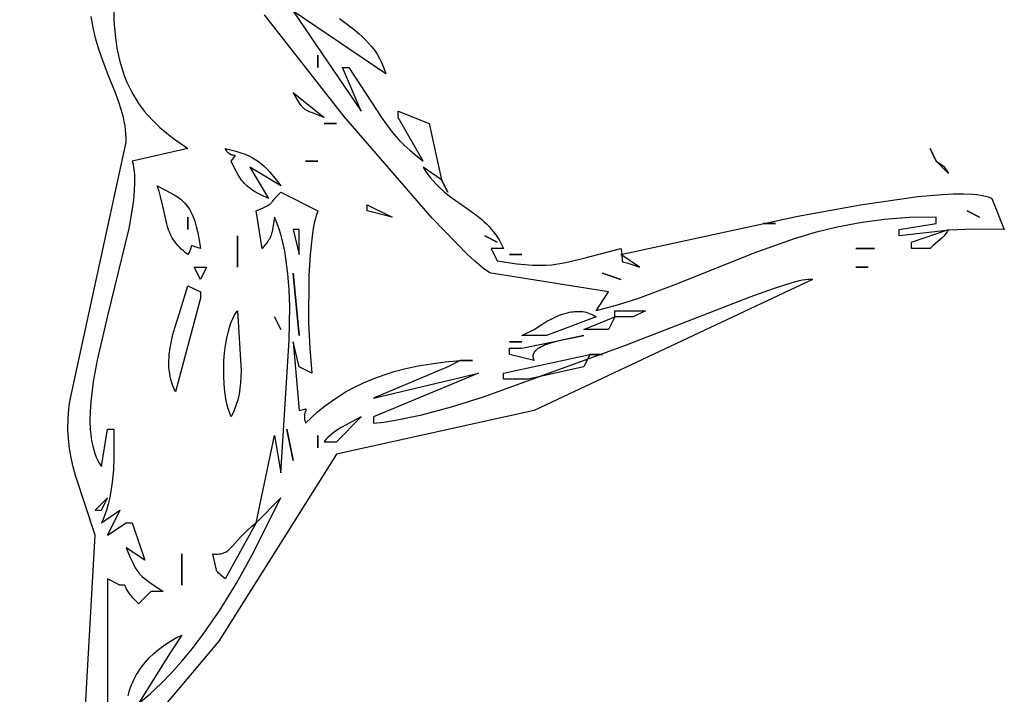
# Model space of a CAD drawing. Units: millimetres. Extents: x -12512 to 12353, y -7708 to 8854.
# Drawn here: x -4014 to -3814, y 1920 to 2057 of the extents above; entities that cross this region are included whole.
import ezdxf

# ---------------------------------------------------------------- set-up
doc = ezdxf.new("R2010")
doc.units = ezdxf.units.MM
doc.layers.add('DEFAULT', color=7, linetype='Continuous')

# ---------------------------------------------------------------- blocks, each defined once
blk = doc.blocks.new('A$C4F773043')
for points in [[(1439.75, 525.72), (1437.23, 481.38), (1441.23, 469.21), (1441.7, 467.45), (1442.11, 465.63), (1442.43, 463.75), (1442.66, 461.82), (1442.77, 459.83), (1442.76, 457.78), (1442.69, 456.73), (1442.59, 455.67), (1442.45, 454.6), (1442.26, 453.51), (1430.95, 401.57), (1430.95, 400.72), (1430.99, 399.87), (1431.06, 399.03), (1431.18, 398.2), (1431.33, 397.36), (1431.52, 396.54), (1431.97, 394.88), (1432.52, 393.22), (1433.14, 391.54), (1434.52, 388.07), (1435.92, 384.39), (1436.57, 382.44), (1437.17, 380.41), (1437.68, 378.27), (1438.08, 376.03)], [(1387.62, 376.43), (1384.93, 378.43), (1383.59, 379.53), (1382.94, 380.12), (1382.31, 380.74), (1381.69, 381.41), (1381.09, 382.12), (1380.52, 382.88), (1379.98, 383.7), (1379.48, 384.58), (1379.01, 385.52), (1378.58, 386.54), (1378.19, 387.64), (1397.03, 374.97), (1383.22, 395.24), (1386.98, 386.37), (1385.73, 386.37), (1378.93, 396.77), (1377.34, 398.94), (1376.48, 400.01), (1375.53, 401.06), (1374.49, 402.12), (1373.35, 403.19), (1372.07, 404.27), (1370.65, 405.37), (1375.68, 396.5), (1375.68, 395.24), (1369.4, 397.77), (1366.88, 409.17), (1370.65, 406.64), (1370.15, 407.4), (1369.64, 408.11), (1369.11, 408.77), (1368.58, 409.4), (1368.04, 409.99), (1367.49, 410.54), (1366.39, 411.56), (1365.27, 412.48), (1364.14, 413.32), (1361.9, 414.88), (1359.74, 416.44), (1358.7, 417.28), (1358.2, 417.73), (1357.71, 418.2), (1357.23, 418.69), (1356.77, 419.21), (1356.32, 419.76), (1355.88, 420.35), (1355.46, 420.98), (1355.06, 421.64), (1354.68, 422.35), (1354.32, 423.11), (1356.83, 423.11), (1355.58, 425.64), (1351.62, 426.22), (1349.94, 426.4), (1348.42, 426.51), (1347.02, 426.55), (1345.71, 426.52), (1344.47, 426.43), (1343.25, 426.28), (1342.02, 426.07), (1340.75, 425.8), (1337.96, 425.1), (1330.45, 423.11), (1330.33, 423.77), (1330.26, 424.31), (1330.23, 424.74), (1330.22, 425.08), (1330.22, 425.53), (1330.22, 425.53), (1330.22, 425.53), (1330.22, 425.53), (1330.22, 425.53), (1330.22, 425.54), (1330.22, 425.54), (1330.22, 425.54), (1330.22, 425.54), (1330.22, 425.54), (1330.22, 425.54), (1330.22, 425.54), (1330.22, 425.54), (1330.22, 425.55), (1330.21, 425.55), (1330.21, 425.55), (1330.21, 425.55), (1330.21, 425.55), (1330.21, 425.55), (1330.21, 425.55), (1330.21, 425.56), (1330.21, 425.56), (1330.21, 425.56), (1330.21, 425.56), (1330.21, 425.56), (1330.21, 425.56), (1330.21, 425.56), (1330.21, 425.56), (1330.21, 425.57), (1330.21, 425.57), (1330.21, 425.57), (1330.21, 425.57), (1330.21, 425.57), (1330.21, 425.57), (1330.21, 425.57), (1330.21, 425.57), (1330.21, 425.58), (1330.21, 425.58), (1330.21, 425.58), (1330.21, 425.58), (1330.21, 425.58), (1330.21, 425.58), (1330.21, 425.58), (1330.21, 425.59), (1330.21, 425.59), (1330.21, 425.6), (1330.21, 425.6), (1330.21, 425.6), (1330.21, 425.6), (1330.21, 425.6), (1330.21, 425.6), (1330.21, 425.62), (1330.2, 425.64), (1330.2, 425.65), (1330.2, 425.65), (1330.2, 425.65), (1330.2, 425.65), (1330.2, 425.65), (1330.2, 425.66), (1330.2, 425.66), (1330.2, 425.66), (1330.2, 425.66), (1330.19, 425.66), (1330.19, 425.67), (1330.19, 425.67), (1330.19, 425.67), (1330.19, 425.67), (1330.19, 425.67), (1330.19, 425.67), (1330.19, 425.67), (1330.19, 425.67), (1330.19, 425.67), (1330.19, 425.67), (1330.19, 425.68), (1330.19, 425.68), (1330.19, 425.68), (1330.19, 425.68), (1330.19, 425.68), (1330.19, 425.68), (1330.19, 425.68), (1330.19, 425.68), (1330.19, 425.68), (1330.19, 425.68), (1330.19, 425.69), (1330.19, 425.69), (1330.19, 425.69), (1330.19, 425.69), (1330.19, 425.69), (1330.18, 425.69), (1330.18, 425.69), (1330.18, 425.69), (1330.18, 425.69), (1330.18, 425.69), (1330.18, 425.69), (1330.18, 425.69), (1330.18, 425.71), (1330.18, 425.71), (1330.18, 425.71), (1330.18, 425.71), (1330.17, 425.71), (1330.17, 425.71), (1330.17, 425.71), (1330.17, 425.71), (1330.17, 425.71), (1330.17, 425.72), (1330.17, 425.72), (1330.17, 425.72), (1330.17, 425.72), (1330.17, 425.72), (1330.17, 425.72), (1330.17, 425.72), (1330.17, 425.72), (1330.17, 425.72), (1330.17, 425.72), (1330.17, 425.72), (1330.17, 425.72), (1330.17, 425.73), (1330.17, 425.73), (1330.17, 425.73), (1330.17, 425.73), (1330.16, 425.73), (1330.16, 425.73), (1330.16, 425.73), (1330.16, 425.73), (1330.16, 425.73), (1330.16, 425.74), (1330.16, 425.74), (1330.16, 425.74), (1330.16, 425.74), (1330.16, 425.74), (1330.16, 425.74), (1330.16, 425.74), (1330.16, 425.74), (1330.16, 425.74), (1330.16, 425.74), (1330.16, 425.74), (1330.16, 425.74), (1330.16, 425.74), (1330.15, 425.75), (1330.15, 425.75), (1330.15, 425.75), (1330.15, 425.75), (1330.15, 425.75), (1330.15, 425.75), (1330.15, 425.75), (1330.15, 425.75), (1330.15, 425.75), (1330.15, 425.75), (1330.15, 425.75), (1330.15, 425.75), (1330.15, 425.76), (1330.15, 425.76), (1330.15, 425.76), (1330.15, 425.76), (1330.14, 425.76), (1330.14, 425.76), (1330.14, 425.76), (1330.14, 425.76), (1330.14, 425.76), (1330.14, 425.76), (1330.14, 425.76), (1330.14, 425.76), (1330.14, 425.76), (1330.14, 425.77), (1330.14, 425.77), (1330.14, 425.77), (1330.14, 425.77), (1330.14, 425.77), (1330.13, 425.78), (1330.11, 425.79), (1330.1, 425.8), (1330.1, 425.81), (1330.09, 425.81), (1330.08, 425.82), (1330.06, 425.83), (1330.03, 425.85), (1329.99, 425.86), (1329.95, 425.88), (1329.86, 425.92), (1329.27, 426.08), (1328.25, 426.37), (1326.68, 426.91), (1330.45, 424.37), (1294.51, 416.58), (1281.8, 414.24), (1270.14, 412.59), (1265.1, 412.14), (1262.85, 412.04), (1260.81, 412.02), (1258.99, 412.1), (1258.17, 412.18), (1257.41, 412.28), (1256.73, 412.41), (1256.1, 412.57), (1255.82, 412.66), (1255.55, 412.76), (1255.31, 412.86), (1255.08, 412.97), (1252.57, 419.31), (1258.9, 419.22), (1263.69, 419.42), (1273.92, 420.57), (1273.92, 419.31), (1266.39, 418.04), (1266.39, 416.77), (1271.83, 416.87), (1276.98, 417.27), (1281.87, 417.93), (1286.53, 418.82), (1290.99, 419.91), (1295.28, 421.17), (1303.46, 424.06), (1319.13, 430.4), (1327.1, 433.34), (1331.22, 434.64), (1335.48, 435.77), (1332.97, 431.97), (1356.83, 428.17), (1357.04, 428.06), (1357.27, 427.93), (1357.75, 427.62), (1358.28, 427.24), (1358.86, 426.79), (1360.15, 425.7), (1361.62, 424.37), (1368.82, 416.98), (1386.71, 396.27), (1402.84, 375.68)], [(1433.46, 373.7), (1433.42, 376.85), (1433.2, 379.75), (1432.83, 382.42), (1432.58, 383.68), (1432.3, 384.88), (1431.99, 386.04), (1431.64, 387.14), (1431.26, 388.2), (1430.86, 389.22), (1430.42, 390.19), (1429.95, 391.12), (1429.46, 392.01), (1428.95, 392.87), (1428.41, 393.68), (1427.85, 394.47), (1427.26, 395.22), (1426.66, 395.94), (1425.4, 397.3), (1424.08, 398.55), (1422.71, 399.72), (1421.3, 400.81), (1418.39, 402.84), (1429.7, 405.37), (1429.55, 406.03), (1429.43, 406.72), (1429.34, 407.44), (1429.28, 408.19), (1429.25, 409.77), (1429.31, 411.46), (1429.47, 413.24), (1429.71, 415.11), (1430.41, 419.07), (1434.76, 436.78), (1436.87, 445.82), (1437.65, 450.16), (1438.15, 454.3), (1438.28, 456.26), (1438.31, 458.16), (1438.23, 459.96), (1438.15, 460.83), (1438.05, 461.68), (1437.91, 462.5), (1437.74, 463.29), (1437.53, 464.06), (1437.29, 464.8), (1437.02, 465.5), (1436.71, 466.18), (1436.36, 466.83), (1436.17, 467.14), (1435.98, 467.44), (1434.72, 459.84), (1433.46, 459.84), (1433.42, 465.49), (1433.55, 468.11), (1433.78, 470.58), (1434.13, 472.9), (1434.36, 474), (1434.61, 475.06), (1434.9, 476.07), (1435.22, 477.04), (1435.58, 477.97), (1435.98, 478.84), (1432.21, 476.31), (1434.72, 481.38), (1430.95, 478.84), (1429.7, 478.84), (1427.18, 486.45), (1430.95, 483.91), (1430.12, 485.9), (1429.42, 487.39), (1429.1, 487.98), (1428.78, 488.5), (1428.61, 488.74), (1428.45, 488.96), (1428.28, 489.17), (1428.1, 489.36), (1427.91, 489.55), (1427.72, 489.74), (1427.31, 490.1), (1426.84, 490.46), (1426.32, 490.83), (1423.41, 492.78), (1425.93, 492.78), (1428.44, 495.31), (1429.08, 494.65), (1429.61, 494.06), (1430.03, 493.55), (1430.36, 493.11), (1430.61, 492.73), (1430.79, 492.42), (1430.93, 492.16), (1431.03, 491.95), (1431.11, 491.79), (1431.14, 491.73), (1431.16, 491.7), (1431.18, 491.67), (1431.2, 491.65), (1431.21, 491.63), (1431.21, 491.63), (1431.21, 491.63), (1431.21, 491.63), (1431.21, 491.63), (1431.21, 491.63), (1431.21, 491.63), (1431.21, 491.63), (1431.21, 491.63), (1431.21, 491.63), (1431.21, 491.63), (1431.21, 491.63), (1431.21, 491.63), (1431.21, 491.63), (1431.21, 491.62), (1431.22, 491.62), (1431.23, 491.6), (1431.24, 491.59), (1431.25, 491.59), (1431.27, 491.58), (1431.28, 491.57), (1431.28, 491.56), (1431.29, 491.56), (1431.3, 491.55), (1431.32, 491.54), (1431.34, 491.54), (1431.35, 491.53), (1431.36, 491.52), (1431.38, 491.52), (1431.39, 491.52), (1431.41, 491.51), (1431.44, 491.51), (1431.48, 491.5), (1431.52, 491.5), (1431.56, 491.49), (1431.66, 491.49), (1432.21, 491.51), (1434.72, 490.25), (1434.72, 519.38)], [(1430.55, 513.98), (1430.4, 513.42), (1430.24, 512.87), (1430.05, 512.32), (1429.85, 511.78), (1429.62, 511.24), (1429.37, 510.72), (1429.11, 510.19), (1428.82, 509.68), (1428.51, 509.17), (1428.18, 508.67), (1427.84, 508.18), (1427.08, 507.22), (1426.25, 506.3), (1425.34, 505.42), (1424.35, 504.57), (1423.29, 503.77), (1422.15, 503.02), (1420.93, 502.31), (1419.65, 501.65), (1422.16, 505.45), (1428.44, 515.58), (1426.08, 513.58), (1423.82, 511.46), (1421.65, 509.23), (1419.56, 506.9), (1417.56, 504.47), (1415.63, 501.96), (1412, 496.71), (1408.61, 491.21), (1405.43, 485.51), (1399.55, 473.78), (1404.57, 478.84), (1400.8, 461.11), (1399.55, 468.71), (1397.83, 441.77), (1397.73, 434.89), (1397.85, 431.55), (1398.09, 428.31), (1398.49, 425.19), (1398.75, 423.68), (1399.06, 422.21), (1399.42, 420.78), (1399.83, 419.4), (1400.29, 418.06), (1400.8, 416.77), (1401.25, 419.35), (1401.42, 420.14), (1401.51, 420.45), (1401.56, 420.59), (1401.61, 420.73), (1401.66, 420.86), (1401.72, 420.98), (1401.78, 421.1), (1401.85, 421.22), (1402.01, 421.46), (1402.19, 421.71), (1403.31, 423.11), (1404.57, 415.51), (1403.28, 414.94), (1402.42, 414.53), (1402.11, 414.36), (1401.98, 414.28), (1401.86, 414.2), (1401.76, 414.12), (1401.66, 414.05), (1401.57, 413.97), (1401.49, 413.9), (1401.41, 413.82), (1401.34, 413.73), (1401.19, 413.56), (1400.85, 413.12), (1400.34, 412.52), (1399.55, 411.71), (1392.01, 415.51), (1392.18, 415.95), (1392.35, 416.46), (1392.5, 417.03), (1392.66, 417.65), (1392.93, 419.05), (1393.18, 420.65), (1393.58, 424.36), (1393.84, 428.64), (1393.9, 438.29), (1393.67, 443.38), (1393.26, 448.44), (1395.78, 447.18), (1397.03, 442.11), (1395.78, 456.04), (1394.99, 455.82), (1394.74, 455.76), (1394.64, 455.74), (1394.61, 455.74), (1394.57, 455.73), (1394.55, 455.73), (1394.55, 455.73), (1394.55, 455.73), (1394.55, 455.73), (1394.55, 455.73), (1394.55, 455.73), (1394.55, 455.73), (1394.55, 455.73), (1394.54, 455.73), (1394.54, 455.73), (1394.54, 455.73), (1394.54, 455.73), (1394.54, 455.73), (1394.54, 455.73), (1394.53, 455.73), (1394.53, 455.73), (1394.52, 455.73), (1394.52, 455.73), (1394.52, 455.73), (1394.52, 455.73), (1394.52, 455.73), (1394.52, 455.73), (1394.52, 455.73), (1394.52, 455.74), (1394.51, 455.74), (1394.51, 455.74), (1394.51, 455.74), (1394.51, 455.74), (1394.51, 455.74), (1394.51, 455.74), (1394.51, 455.74), (1394.51, 455.74), (1394.51, 455.74), (1394.5, 455.74), (1394.5, 455.74), (1394.5, 455.74), (1394.5, 455.74), (1394.5, 455.74), (1394.5, 455.74), (1394.5, 455.74), (1394.5, 455.74), (1394.5, 455.74), (1394.5, 455.74), (1394.5, 455.74), (1394.5, 455.74), (1394.49, 455.74), (1394.49, 455.74), (1394.49, 455.74), (1394.49, 455.74), (1394.49, 455.74), (1394.49, 455.74), (1394.49, 455.74), (1394.49, 455.74), (1394.49, 455.74), (1394.49, 455.74), (1394.48, 455.74), (1394.48, 455.74), (1394.48, 455.74), (1394.48, 455.74), (1394.48, 455.74), (1394.48, 455.74), (1394.48, 455.74), (1394.48, 455.74), (1394.48, 455.74), (1394.48, 455.74), (1394.48, 455.74), (1394.48, 455.75), (1394.48, 455.75), (1394.48, 455.75), (1394.47, 455.75), (1394.47, 455.75), (1394.47, 455.75), (1394.47, 455.75), (1394.47, 455.75), (1394.47, 455.75), (1394.47, 455.75), (1394.47, 455.75), (1394.47, 455.75), (1394.47, 455.75), (1394.47, 455.75), (1394.47, 455.75), (1394.47, 455.75), (1394.47, 455.75), (1394.46, 455.75), (1394.46, 455.75), (1394.46, 455.75), (1394.46, 455.75), (1394.46, 455.75), (1394.46, 455.75), (1394.46, 455.75), (1394.46, 455.75), (1394.46, 455.75), (1394.46, 455.75), (1394.46, 455.75), (1394.46, 455.75), (1394.46, 455.75), (1394.46, 455.76), (1394.46, 455.76), (1394.46, 455.76), (1394.46, 455.76), (1394.46, 455.76), (1394.46, 455.76), (1394.46, 455.76), (1394.46, 455.76), (1394.46, 455.76), (1394.46, 455.76), (1394.46, 455.76), (1394.45, 455.76), (1394.45, 455.76), (1394.45, 455.76), (1394.45, 455.76), (1394.45, 455.76), (1394.45, 455.76), (1394.45, 455.76), (1394.45, 455.76), (1394.45, 455.76), (1394.45, 455.76), (1394.45, 455.76), (1394.45, 455.76), (1394.45, 455.76), (1394.45, 455.76), (1394.45, 455.76), (1394.45, 455.76), (1394.45, 455.76), (1394.45, 455.76), (1394.45, 455.77), (1394.45, 455.77), (1394.45, 455.77), (1394.45, 455.77), (1394.45, 455.77), (1394.45, 455.77), (1394.45, 455.77), (1394.45, 455.77), (1394.45, 455.77), (1394.45, 455.77), (1394.45, 455.77), (1394.45, 455.77), (1394.45, 455.77), (1394.44, 455.77), (1394.44, 455.77), (1394.44, 455.77), (1394.44, 455.77), (1394.44, 455.77), (1394.44, 455.77), (1394.44, 455.77), (1394.44, 455.77), (1394.44, 455.77), (1394.44, 455.77), (1394.44, 455.78), (1394.44, 455.78), (1394.44, 455.78), (1394.44, 455.78), (1394.44, 455.78), (1394.44, 455.78), (1394.44, 455.78), (1394.44, 455.78), (1394.44, 455.78), (1394.44, 455.78), (1394.44, 455.78), (1394.44, 455.78), (1394.44, 455.78), (1394.44, 455.78), (1394.44, 455.78), (1394.44, 455.78), (1394.44, 455.78), (1394.44, 455.78), (1394.44, 455.78), (1394.44, 455.78), (1394.44, 455.78), (1394.44, 455.79), (1394.44, 455.79), (1394.44, 455.79), (1394.44, 455.79), (1394.44, 455.79), (1394.44, 455.79), (1394.44, 455.79), (1394.43, 455.8), (1394.43, 455.81), (1394.43, 455.82), (1394.43, 455.83), (1394.43, 455.84), (1394.43, 455.84), (1394.43, 455.84), (1394.43, 455.84), (1394.43, 455.84), (1394.43, 455.84), (1394.43, 455.84), (1394.43, 455.84), (1394.43, 455.84), (1394.43, 455.84), (1394.43, 455.84), (1394.43, 455.84), (1394.43, 455.85), (1394.43, 455.85), (1394.43, 455.85), (1394.43, 455.85), (1394.44, 455.86), (1394.44, 455.87), (1394.44, 455.87), (1394.44, 455.87), (1394.44, 455.87), (1394.44, 455.88), (1394.44, 455.88), (1394.44, 455.88), (1394.44, 455.88), (1394.44, 455.88), (1394.44, 455.88), (1394.44, 455.88), (1394.44, 455.88), (1394.44, 455.88), (1394.44, 455.88), (1394.44, 455.89), (1394.44, 455.9), (1394.45, 455.91), (1394.46, 455.94), (1394.48, 456.01), (1394.61, 456.39), (1394.64, 456.51), (1394.67, 456.65), (1394.7, 456.79), (1394.72, 456.94), (1394.74, 457.11), (1394.75, 457.28), (1394.74, 457.47), (1394.73, 457.67), (1394.7, 457.88), (1394.66, 458.1), (1394.6, 458.33), (1394.52, 458.58), (1393.33, 457.45), (1392.07, 456.34), (1390.74, 455.25), (1389.33, 454.2), (1387.84, 453.19), (1386.24, 452.21), (1384.54, 451.29), (1382.73, 450.41), (1380.79, 449.59), (1378.72, 448.84), (1376.52, 448.15), (1374.16, 447.54), (1371.66, 447), (1368.98, 446.55), (1366.14, 446.18), (1363.12, 445.91), (1365.63, 447.18), (1380.7, 453.51), (1359.35, 448.44), (1380.7, 457.31), (1380.7, 458.58), (1378.58, 458.38), (1376.22, 458.03), (1370.9, 456.9), (1364.88, 455.27), (1358.33, 453.24), (1329.65, 442.81), (1304.21, 432.98), (1299.47, 431.28), (1295.67, 430.07), (1294.17, 429.67), (1293.53, 429.53), (1292.97, 429.42), (1292.48, 429.36), (1292.27, 429.35), (1292.07, 429.34), (1291.99, 429.35), (1291.9, 429.35), (1291.82, 429.36), (1291.75, 429.37), (1291.68, 429.38), (1291.62, 429.4), (1291.59, 429.41), (1291.56, 429.42), (1291.54, 429.43), (1291.51, 429.44), (1348.04, 456.04), (1388.24, 464.91), (1412.11, 502.91), (1452.58, 550.91)], [(1410.85, 490.25), (1412.17, 489.05), (1412.34, 488.89), (1412.41, 488.83), (1412.47, 488.76), (1412.49, 488.73), (1412.52, 488.7), (1412.54, 488.67), (1412.56, 488.64), (1412.58, 488.6), (1412.6, 488.57), (1412.61, 488.54), (1412.63, 488.5), (1413.36, 485.18), (1413.01, 485.2), (1412.67, 485.21), (1412.36, 485.2), (1412.07, 485.18), (1411.8, 485.14), (1411.54, 485.09), (1411.42, 485.05), (1411.3, 485.02), (1411.19, 484.98), (1411.08, 484.94), (1410.97, 484.89), (1410.86, 484.84), (1410.76, 484.78), (1410.66, 484.73), (1410.46, 484.6), (1410.27, 484.46), (1410.08, 484.31), (1409.89, 484.14), (1409.51, 483.76), (1407.67, 481.71), (1406.34, 480.38), (1405.52, 479.63), (1404.57, 478.84), (1410.85, 490.25)], [(1435.98, 476.31), (1434.72, 473.78), (1437.23, 476.31), (1435.98, 476.31)], [(1388.24, 462.38), (1383.22, 457.31), (1387.26, 459.51), (1388.22, 460.13), (1388.68, 460.45), (1389.12, 460.8), (1389.56, 461.16), (1389.97, 461.54), (1390.37, 461.95), (1390.75, 462.38), (1388.24, 462.38)], [(1409.6, 457.31), (1409.83, 456.79), (1410.04, 456.22), (1410.24, 455.62), (1410.41, 454.99), (1410.57, 454.33), (1410.71, 453.65), (1410.93, 452.2), (1411.07, 450.68), (1411.14, 449.12), (1411.14, 447.52), (1411.08, 445.93), (1410.95, 444.35), (1410.75, 442.81), (1410.5, 441.34), (1410.18, 439.96), (1409.8, 438.69), (1409.59, 438.1), (1409.37, 437.55), (1409.13, 437.04), (1408.88, 436.57), (1408.75, 436.36), (1408.62, 436.15), (1408.48, 435.96), (1408.34, 435.77), (1407.61, 447.95), (1407.63, 449.19), (1407.7, 450.4), (1407.83, 451.59), (1408.02, 452.75), (1408.29, 453.89), (1408.64, 455.03), (1409.07, 456.17), (1409.6, 457.31)], [(1420.9, 452.24), (1421.2, 451.63), (1421.45, 451.01), (1421.67, 450.39), (1421.85, 449.76), (1422, 449.13), (1422.11, 448.5), (1422.2, 447.87), (1422.25, 447.23), (1422.27, 446.58), (1422.27, 445.94), (1422.24, 445.29), (1422.18, 444.64), (1422.01, 443.32), (1421.76, 441.98), (1421.44, 440.63), (1421.07, 439.27), (1420.21, 436.49), (1418.39, 430.71), (1415.88, 431.97), (1415.88, 433.24), (1420.9, 452.24)], [(1349.3, 449.71), (1354.32, 449.71), (1354.32, 448.44), (1336.73, 444.64), (1337.99, 447.18), (1349.3, 449.71)], [(1348.04, 445.91), (1353.07, 444.64), (1353.07, 443.37), (1350.55, 443.37), (1337.99, 440.84), (1341.43, 441.54), (1343.34, 441.98), (1344.26, 442.22), (1345.14, 442.49), (1345.95, 442.79), (1346.33, 442.95), (1346.68, 443.12), (1347, 443.29), (1347.16, 443.39), (1347.3, 443.48), (1347.43, 443.58), (1347.56, 443.68), (1347.68, 443.78), (1347.79, 443.88), (1347.89, 443.99), (1347.98, 444.09), (1348.02, 444.15), (1348.06, 444.21), (1348.09, 444.26), (1348.13, 444.32), (1348.16, 444.38), (1348.19, 444.44), (1348.21, 444.5), (1348.24, 444.56), (1348.26, 444.62), (1348.27, 444.68), (1348.29, 444.74), (1348.3, 444.8), (1348.31, 444.87), (1348.31, 444.93), (1348.31, 444.99), (1348.31, 445.06), (1348.31, 445.13), (1348.3, 445.19), (1348.29, 445.26), (1348.28, 445.33), (1348.26, 445.4), (1348.24, 445.47), (1348.21, 445.54), (1348.19, 445.61), (1348.12, 445.76), (1348.04, 445.91)], [(1345.53, 440.84), (1350.55, 440.84), (1348.04, 439.57), (1346.33, 438.44), (1345.47, 437.93), (1344.63, 437.47), (1343.78, 437.06), (1342.95, 436.71), (1342.13, 436.42), (1341.32, 436.19), (1340.92, 436.1), (1340.52, 436.02), (1340.13, 435.97), (1339.74, 435.93), (1339.35, 435.91), (1338.97, 435.91), (1338.6, 435.92), (1338.23, 435.96), (1337.86, 436.02), (1337.5, 436.1), (1337.15, 436.2), (1336.8, 436.32), (1336.46, 436.47), (1336.13, 436.64), (1335.8, 436.83), (1335.48, 437.04), (1345.53, 440.84)], [(1332.97, 439.57), (1337.99, 439.57), (1331.71, 437.04), (1332.97, 439.57)], [(1327.94, 437.04), (1331.71, 437.04), (1331.71, 435.77), (1325.43, 435.77), (1327.94, 437.04)], [(1415.88, 429.44), (1417.13, 426.91), (1414.62, 426.91), (1415.88, 429.44)], [(1395.78, 424.37), (1395.78, 419.31), (1397.03, 419.31), (1395.78, 424.37)], [(1418.39, 424.37), (1418.88, 424), (1419.33, 423.63), (1419.75, 423.26), (1420.13, 422.89), (1420.48, 422.51), (1420.8, 422.13), (1421.09, 421.75), (1421.35, 421.36), (1421.58, 420.97), (1421.8, 420.58), (1421.99, 420.18), (1422.16, 419.78), (1422.32, 419.37), (1422.46, 418.96), (1422.7, 418.12), (1423.47, 414.52), (1423.95, 412.55), (1424.27, 411.51), (1424.67, 410.44), (1422.8, 411.36), (1421.97, 411.8), (1421.2, 412.23), (1420.5, 412.67), (1420.17, 412.91), (1419.86, 413.15), (1419.56, 413.41), (1419.27, 413.68), (1419, 413.96), (1418.73, 414.27), (1418.48, 414.59), (1418.25, 414.93), (1418.02, 415.3), (1417.8, 415.69), (1417.6, 416.11), (1417.4, 416.56), (1417.21, 417.04), (1417.03, 417.56), (1416.7, 418.69), (1416.4, 419.99), (1416.13, 421.45), (1415.88, 423.11), (1416.34, 422.99), (1416.72, 422.88), (1417.01, 422.78), (1417.24, 422.69), (1417.52, 422.58), (1417.53, 422.57), (1417.54, 422.57), (1417.55, 422.57), (1417.56, 422.57), (1417.57, 422.56), (1417.58, 422.56), (1417.58, 422.56), (1417.58, 422.56), (1417.58, 422.56), (1417.58, 422.56), (1417.58, 422.56), (1417.58, 422.56), (1417.58, 422.56), (1417.58, 422.56), (1417.58, 422.56), (1417.58, 422.56), (1417.58, 422.56), (1417.59, 422.56), (1417.6, 422.56), (1417.61, 422.56), (1417.61, 422.56), (1417.61, 422.56), (1417.61, 422.56), (1417.61, 422.56), (1417.61, 422.56), (1417.61, 422.56), (1417.61, 422.56), (1417.61, 422.56), (1417.62, 422.56), (1417.62, 422.56), (1417.62, 422.56), (1417.62, 422.56), (1417.62, 422.56), (1417.62, 422.56), (1417.62, 422.56), (1417.62, 422.56), (1417.62, 422.56), (1417.62, 422.56), (1417.62, 422.56), (1417.63, 422.56), (1417.63, 422.56), (1417.63, 422.56), (1417.63, 422.56), (1417.63, 422.56), (1417.63, 422.56), (1417.63, 422.56), (1417.63, 422.56), (1417.63, 422.56), (1417.64, 422.56), (1417.64, 422.56), (1417.64, 422.56), (1417.64, 422.56), (1417.64, 422.56), (1417.64, 422.56), (1417.64, 422.57), (1417.64, 422.57), (1417.64, 422.57), (1417.64, 422.57), (1417.64, 422.57), (1417.64, 422.57), (1417.64, 422.57), (1417.64, 422.57), (1417.64, 422.57), (1417.64, 422.57), (1417.64, 422.57), (1417.64, 422.57), (1417.64, 422.57), (1417.64, 422.57), (1417.64, 422.57), (1417.64, 422.57), (1417.64, 422.57), (1417.64, 422.57), (1417.64, 422.57), (1417.65, 422.57), (1417.65, 422.57), (1417.65, 422.57), (1417.65, 422.57), (1417.65, 422.57), (1417.65, 422.57), (1417.65, 422.57), (1417.65, 422.57), (1417.65, 422.57), (1417.65, 422.57), (1417.65, 422.57), (1417.65, 422.57), (1417.65, 422.57), (1417.65, 422.57), (1417.65, 422.57), (1417.65, 422.57), (1417.65, 422.57), (1417.65, 422.57), (1417.65, 422.57), (1417.66, 422.57), (1417.66, 422.57), (1417.66, 422.58), (1417.66, 422.58), (1417.66, 422.58), (1417.66, 422.58), (1417.66, 422.58), (1417.66, 422.58), (1417.66, 422.58), (1417.66, 422.58), (1417.66, 422.58), (1417.66, 422.58), (1417.66, 422.58), (1417.66, 422.58), (1417.66, 422.58), (1417.66, 422.58), (1417.66, 422.58), (1417.66, 422.58), (1417.66, 422.58), (1417.66, 422.58), (1417.66, 422.58), (1417.66, 422.58), (1417.66, 422.58), (1417.66, 422.58), (1417.66, 422.58), (1417.66, 422.58), (1417.66, 422.58), (1417.66, 422.58), (1417.67, 422.58), (1417.67, 422.58), (1417.67, 422.58), (1417.67, 422.58), (1417.67, 422.58), (1417.67, 422.59), (1417.67, 422.59), (1417.67, 422.59), (1417.67, 422.59), (1417.67, 422.59), (1417.67, 422.59), (1417.67, 422.59), (1417.67, 422.59), (1417.67, 422.59), (1417.67, 422.59), (1417.67, 422.59), (1417.67, 422.59), (1417.67, 422.59), (1417.67, 422.59), (1417.67, 422.59), (1417.67, 422.59), (1417.67, 422.59), (1417.67, 422.59), (1417.67, 422.59), (1417.67, 422.59), (1417.68, 422.6), (1417.68, 422.6), (1417.68, 422.6), (1417.68, 422.6), (1417.68, 422.6), (1417.68, 422.6), (1417.68, 422.6), (1417.68, 422.6), (1417.68, 422.6), (1417.68, 422.6), (1417.68, 422.6), (1417.68, 422.6), (1417.68, 422.6), (1417.68, 422.6), (1417.68, 422.6), (1417.68, 422.6), (1417.68, 422.6), (1417.68, 422.6), (1417.68, 422.6), (1417.68, 422.6), (1417.68, 422.6), (1417.68, 422.61), (1417.69, 422.62), (1417.7, 422.64), (1417.71, 422.66), (1417.72, 422.72), (1417.81, 423.04), (1417.89, 423.28), (1418.01, 423.58), (1418.17, 423.94), (1418.39, 424.37)], [(1267.64, 423.11), (1271.41, 423.11), (1271.41, 421.84), (1263.87, 419.31), (1264.41, 420.04), (1264.87, 420.61), (1265.08, 420.84), (1265.28, 421.04), (1265.67, 421.41), (1266.51, 422.11), (1267.03, 422.54), (1267.64, 423.11)], [(1376.93, 416.77), (1381.96, 415.51), (1381.96, 414.24), (1376.93, 416.77)], [(1402.06, 412.97), (1403.61, 412.23), (1404.28, 411.89), (1404.87, 411.55), (1405.41, 411.2), (1405.9, 410.85), (1406.13, 410.67), (1406.35, 410.49), (1406.55, 410.3), (1406.75, 410.1), (1406.95, 409.9), (1407.13, 409.69), (1407.49, 409.24), (1407.83, 408.74), (1408.17, 408.19), (1408.85, 406.93), (1409.6, 405.37), (1409.07, 404.75), (1408.92, 404.55), (1408.87, 404.48), (1408.85, 404.45), (1408.84, 404.43), (1408.83, 404.42), (1408.83, 404.42), (1408.83, 404.42), (1408.83, 404.42), (1408.83, 404.42), (1408.83, 404.42), (1408.83, 404.41), (1408.83, 404.41), (1408.83, 404.41), (1408.83, 404.41), (1408.83, 404.41), (1408.83, 404.41), (1408.83, 404.41), (1408.83, 404.41), (1408.83, 404.41), (1408.83, 404.4), (1408.83, 404.4), (1408.83, 404.4), (1408.83, 404.4), (1408.83, 404.4), (1408.83, 404.4), (1408.83, 404.4), (1408.83, 404.4), (1408.82, 404.4), (1408.82, 404.4), (1408.82, 404.4), (1408.82, 404.4), (1408.82, 404.39), (1408.82, 404.39), (1408.82, 404.38), (1408.82, 404.38), (1408.82, 404.38), (1408.82, 404.38), (1408.82, 404.38), (1408.82, 404.38), (1408.82, 404.38), (1408.82, 404.38), (1408.82, 404.38), (1408.82, 404.38), (1408.82, 404.38), (1408.82, 404.37), (1408.82, 404.37), (1408.82, 404.37), (1408.82, 404.37), (1408.82, 404.37), (1408.81, 404.37), (1408.81, 404.36), (1408.81, 404.36), (1408.81, 404.36), (1408.81, 404.36), (1408.81, 404.36), (1408.81, 404.36), (1408.81, 404.36), (1408.81, 404.36), (1408.81, 404.36), (1408.81, 404.36), (1408.81, 404.36), (1408.81, 404.35), (1408.81, 404.35), (1408.81, 404.35), (1408.81, 404.35), (1408.81, 404.35), (1408.81, 404.35), (1408.81, 404.35), (1408.81, 404.35), (1408.81, 404.35), (1408.81, 404.35), (1408.81, 404.35), (1408.81, 404.35), (1408.81, 404.35), (1408.81, 404.35), (1408.81, 404.34), (1408.81, 404.34), (1408.81, 404.34), (1408.81, 404.34), (1408.81, 404.34), (1408.81, 404.34), (1408.81, 404.34), (1408.81, 404.34), (1408.81, 404.34), (1408.81, 404.34), (1408.81, 404.34), (1408.81, 404.34), (1408.81, 404.34), (1408.81, 404.34), (1408.81, 404.33), (1408.81, 404.33), (1408.81, 404.33), (1408.81, 404.33), (1408.81, 404.33), (1408.81, 404.33), (1408.81, 404.33), (1408.81, 404.33), (1408.81, 404.33), (1408.81, 404.33), (1408.81, 404.33), (1408.81, 404.33), (1408.81, 404.33), (1408.81, 404.33), (1408.81, 404.33), (1408.81, 404.33), (1408.81, 404.33), (1408.81, 404.33), (1408.81, 404.33), (1408.81, 404.32), (1408.81, 404.32), (1408.81, 404.32), (1408.81, 404.32), (1408.81, 404.32), (1408.81, 404.32), (1408.81, 404.32), (1408.81, 404.32), (1408.81, 404.32), (1408.81, 404.32), (1408.81, 404.32), (1408.81, 404.32), (1408.81, 404.32), (1408.81, 404.32), (1408.81, 404.32), (1408.81, 404.32), (1408.81, 404.32), (1408.81, 404.32), (1408.81, 404.32), (1408.81, 404.31), (1408.81, 404.31), (1408.81, 404.31), (1408.81, 404.31), (1408.81, 404.31), (1408.81, 404.31), (1408.82, 404.31), (1408.82, 404.31), (1408.82, 404.31), (1408.82, 404.31), (1408.82, 404.31), (1408.82, 404.31), (1408.82, 404.31), (1408.82, 404.31), (1408.82, 404.31), (1408.82, 404.31), (1408.82, 404.31), (1408.82, 404.31), (1408.82, 404.31), (1408.82, 404.31), (1408.82, 404.31), (1408.82, 404.31), (1408.82, 404.31), (1408.82, 404.31), (1408.82, 404.31), (1408.82, 404.3), (1408.82, 404.3), (1408.82, 404.3), (1408.82, 404.3), (1408.82, 404.3), (1408.82, 404.3), (1408.82, 404.3), (1408.82, 404.3), (1408.82, 404.3), (1408.82, 404.3), (1408.82, 404.3), (1408.82, 404.3), (1408.82, 404.3), (1408.82, 404.3), (1408.82, 404.3), (1408.82, 404.3), (1408.82, 404.3), (1408.82, 404.3), (1408.82, 404.3), (1408.83, 404.3), (1408.83, 404.3), (1408.83, 404.29), (1408.83, 404.29), (1408.83, 404.29), (1408.83, 404.29), (1408.83, 404.29), (1408.83, 404.29), (1408.83, 404.29), (1408.83, 404.29), (1408.83, 404.29), (1408.83, 404.29), (1408.83, 404.29), (1408.83, 404.29), (1408.83, 404.29), (1408.83, 404.29), (1408.83, 404.29), (1408.83, 404.29), (1408.83, 404.29), (1408.83, 404.29), (1408.83, 404.29), (1408.83, 404.29), (1408.83, 404.29), (1408.83, 404.29), (1408.83, 404.29), (1408.84, 404.29), (1408.84, 404.29), (1408.84, 404.29), (1408.84, 404.29), (1408.84, 404.29), (1408.84, 404.29), (1408.84, 404.29), (1408.84, 404.29), (1408.84, 404.28), (1408.84, 404.28), (1408.84, 404.28), (1408.84, 404.28), (1408.84, 404.28), (1408.84, 404.28), (1408.84, 404.28), (1408.84, 404.28), (1408.84, 404.28), (1408.84, 404.28), (1408.84, 404.28), (1408.84, 404.28), (1408.84, 404.28), (1408.85, 404.28), (1408.85, 404.28), (1408.85, 404.28), (1408.85, 404.28), (1408.85, 404.28), (1408.85, 404.28), (1408.85, 404.28), (1408.85, 404.28), (1408.85, 404.28), (1408.85, 404.28), (1408.85, 404.28), (1408.85, 404.28), (1408.85, 404.28), (1408.85, 404.28), (1408.85, 404.28), (1408.86, 404.27), (1408.86, 404.27), (1408.87, 404.27), (1408.88, 404.26), (1408.9, 404.26), (1408.91, 404.26), (1408.92, 404.25), (1408.98, 404.24), (1409.04, 404.23), (1409.2, 404.21), (1409.29, 404.19), (1409.39, 404.17), (1409.5, 404.14), (1409.61, 404.1), (1409.66, 404.07), (1409.72, 404.05), (1409.78, 404.02), (1409.84, 403.98), (1409.9, 403.95), (1409.96, 403.91), (1410.02, 403.86), (1410.09, 403.81), (1410.15, 403.76), (1410.21, 403.7), (1410.28, 403.64), (1410.34, 403.58), (1410.41, 403.5), (1410.47, 403.43), (1410.6, 403.25), (1410.73, 403.06), (1410.85, 402.84), (1408.64, 403.39), (1407.68, 403.69), (1406.8, 404.01), (1406.01, 404.35), (1405.28, 404.71), (1404.61, 405.1), (1404.29, 405.31), (1403.98, 405.53), (1403.4, 405.99), (1402.84, 406.49), (1402.3, 407.03), (1401.77, 407.61), (1400.7, 408.92), (1399.55, 410.44), (1405.83, 406.64), (1402.06, 412.97)], [(1263.87, 407.9), (1266.39, 405.37), (1264.88, 406.4), (1264.87, 406.41), (1264.86, 406.42), (1264.86, 406.42), (1264.86, 406.42), (1264.86, 406.42), (1264.86, 406.42), (1264.86, 406.42), (1264.86, 406.42), (1264.86, 406.42), (1264.86, 406.42), (1264.86, 406.42), (1264.86, 406.42), (1264.86, 406.42), (1264.86, 406.42), (1264.86, 406.43), (1264.86, 406.43), (1264.86, 406.43), (1264.86, 406.43), (1264.86, 406.43), (1264.86, 406.43), (1264.86, 406.43), (1264.86, 406.43), (1264.86, 406.43), (1264.86, 406.43), (1264.86, 406.43), (1264.86, 406.43), (1264.86, 406.43), (1264.86, 406.43), (1264.86, 406.43), (1264.86, 406.43), (1264.86, 406.43), (1264.85, 406.43), (1264.85, 406.45), (1264.83, 406.48), (1264.8, 406.51), (1264.67, 406.74), (1264.39, 407.18), (1263.87, 407.9)], [(1390.75, 396.5), (1393.32, 395.53), (1393.75, 395.35), (1394.12, 395.17), (1394.29, 395.08), (1394.44, 394.99), (1394.59, 394.89), (1394.73, 394.79), (1394.86, 394.68), (1394.98, 394.57), (1395.11, 394.44), (1395.23, 394.31), (1395.35, 394.16), (1395.47, 394), (1395.72, 393.64), (1397.03, 391.44), (1390.75, 396.5)]]:
    blk.add_lwpolyline(points)
for points in [[(1419.65, 491.51, 0), (1419.65, 485.18, 0), (1419.65, 491.51, 0)], [(1397.03, 466.18, 0), (1398.29, 459.84, 0), (1397.03, 466.18, 0)], [(1392.01, 463.64, 0), (1392.01, 461.11, 0), (1392.01, 463.64, 0)], [(1334.22, 444.64, 0), (1336.73, 444.64, 0), (1334.22, 444.64, 0)], [(1360.6, 445.91, 0), (1363.12, 445.91, 0), (1360.6, 445.91, 0)], [(1350.55, 442.11, 0), (1353.07, 442.11, 0), (1350.55, 442.11, 0)], [(1395.78, 440.84, 0), (1397.03, 428.17, 0), (1395.78, 440.84, 0)], [(1399.55, 439.57, 0), (1400.8, 437.04, 0), (1399.55, 439.57, 0)], [(1330.45, 429.44, 0), (1334.22, 428.17, 0), (1330.45, 429.44, 0)], [(1280.2, 426.91, 0), (1282.72, 426.91, 0), (1280.2, 426.91, 0)], [(1408.34, 426.91, 0), (1408.34, 420.57, 0), (1408.34, 426.91, 0)], [(1350.55, 424.37, 0), (1353.07, 424.37, 0), (1350.55, 424.37, 0)], [(1278.95, 423.11, 0), (1282.72, 423.11, 0), (1278.95, 423.11, 0)], [(1355.58, 421.84, 0), (1358.09, 420.57, 0), (1355.58, 421.84, 0)], [(1299.05, 418.04, 0), (1301.56, 418.04, 0), (1299.05, 418.04, 0)], [(1418.39, 419.31, 0), (1418.39, 416.77, 0), (1418.39, 419.31, 0)], [(1257.59, 416.77, 0), (1260.1, 415.51, 0), (1257.59, 416.77, 0)], [(1365.63, 411.71, 0), (1366.88, 409.17, 0), (1365.63, 411.71, 0)], [(1266.39, 405.37, 0), (1267.64, 402.84, 0), (1266.39, 405.37, 0)], [(1392.01, 405.37, 0), (1394.52, 405.37, 0), (1392.01, 405.37, 0)], [(1388.24, 397.77, 0), (1390.75, 397.77, 0), (1388.24, 397.77, 0)], [(1392.01, 386.37, 0), (1392.01, 383.84, 0), (1392.01, 386.37, 0)]]:
    blk.add_polyline3d(points)

msp = doc.modelspace()

# ---------------------------------------------------------------- block references
at = {"layer": 'DEFAULT', "linetype": 'Continuous', "rotation": 180}
msp.add_blockref('A$C4F773043', (-2561.58, 2434.13), dxfattribs=at)

doc.saveas('drawing.dxf')
